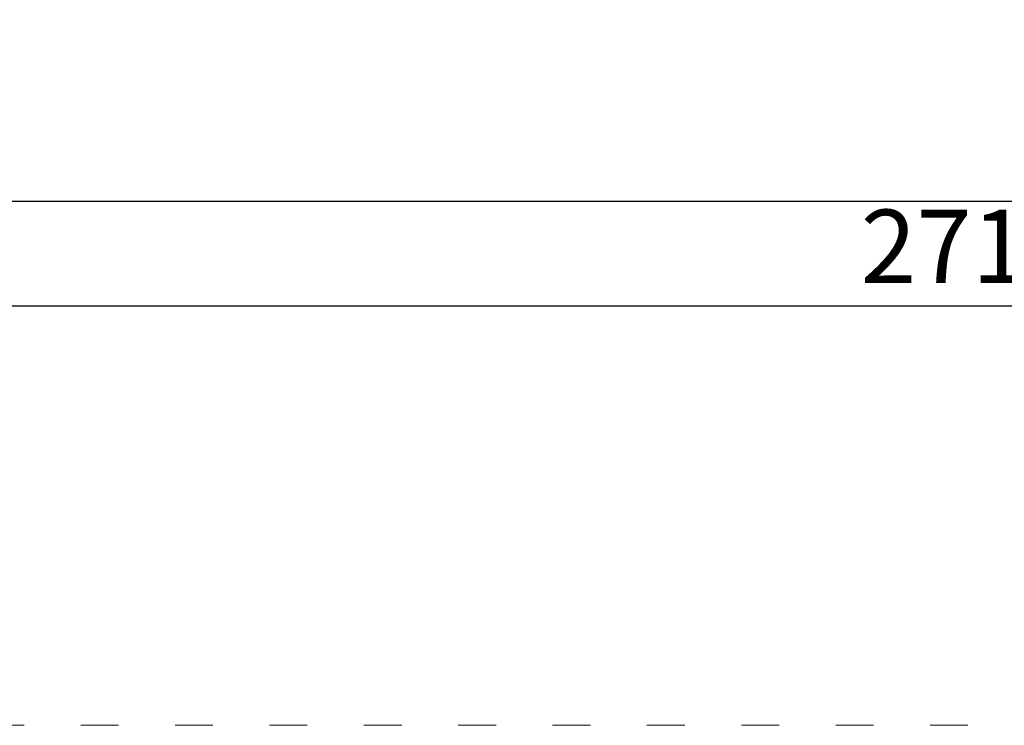
# Model space of a CAD drawing. Units: millimetres. Extents: x 1423 to 3752, y 991 to 2100.
# Drawn here: x 3376 to 3470, y 1774 to 1841 of the extents above; entities that cross this region are included whole.
import ezdxf

# ---------------------------------------------------------------- set-up
doc = ezdxf.new("R2010")
doc.units = ezdxf.units.MM
doc.linetypes.add('ACAD_ISO03W100', pattern=[30, 12, -18])
doc.linetypes.add('JIS_02_4.0', pattern=[5.5, 4, -1.5])
doc.layers.get('Defpoints').update_dxf_attribs({"color": 250})
doc.layers.add('0-03 wymiary', color=6, linetype='Continuous', lineweight=5)
doc.layers.add('1-02 wid cienki', color=8, linetype='Continuous', lineweight=5)
doc.styles.add('1-25', font='txt', dxfattribs={"height": 7})
doc.dimstyles.new('1-25', dxfattribs={"dimtxt": 7, "dimasz": 0.2, "dimexe": 2, "dimexo": 5, "dimgap": 1.25, "dimtad": 1, "dimdec": 0, "dimrnd": 0.5, "dimtxsty": '1-25', "dimblk": 'BG dim mark', "dimcen": 0, "dimclrd": 256, "dimclre": 8, "dimclrt": 11, "dimadec": 0, "dimazin": 0, "dimtfac": 1, "dimtdec": 0, "dimtix": 1, "dimtmove": 1, "dimatfit": 3, "dimfxl": 0.5, "dimtfill": 1, "dimarcsym": 0})

# ---------------------------------------------------------------- blocks, each defined once
blk = doc.blocks.new('BG dim mark')
for p, q in [((0, -10), (0, 10)), ((10, 0), (-10, 0))]:
    blk.add_line(p, q)
at = {"color": 0, "linetype": 'ByBlock', "const_width": 1.5}
blk.add_lwpolyline([(5, 5), (-5, -5)], dxfattribs=at)
blk = doc.blocks.new('*D22')
at = {"layer": '0-03 wymiary', "color": 8, "linetype": 'JIS_02_4.0', "lineweight": -2, "transparency": 16777216}
for p, q in [((-263.166, -13.705), (-263.166, -16.205)), ((7.506, -13.705), (7.506, -16.205))]:
    blk.add_line(p, q, dxfattribs=at)
at = {"layer": '0-03 wymiary', "lineweight": -2, "transparency": 16777216}
blk.add_line((-262.966, -14.205), (7.306, -14.205), dxfattribs=at)
at = {"layer": 'Defpoints', "color": 0, "transparency": 16777216}
for p in [(-263.166, -4.205), (7.506, -4.205), (7.506, -14.205)]:
    blk.add_point(p, dxfattribs=at)
at = {"layer": '0-03 wymiary', "lineweight": -2, "transparency": 16777216, "xscale": 0.2, "yscale": 0.2, "zscale": 0.2, "rotation": 180}
blk.add_blockref('BG dim mark', (-263.166, -14.205), dxfattribs=at)
at = {"layer": '0-03 wymiary', "lineweight": -2, "transparency": 16777216, "xscale": 0.2, "yscale": 0.2, "zscale": 0.2}
blk.add_blockref('BG dim mark', (7.506, -14.205), dxfattribs=at)
at = {"layer": '0-03 wymiary', "color": 11, "transparency": 16777216, "insert": (-127.83, -9.441), "char_height": 7, "attachment_point": 5, "style": '1-25', "bg_fill": 3, "box_fill_scale": 1.1, "bg_fill_color": 256, "bg_fill_true_color": 13158600, "bg_fill_transparency": 0}
blk.add_mtext('271', dxfattribs=at)
blk = doc.blocks.new('*U16')
at = {"layer": '1-02 wid cienki', "linetype": 'ACAD_ISO03W100', "ltscale": 0.3}
blk.add_lwpolyline([(-273.166, -54.205), (17.506, -54.205, 0.414214), (57.506, -14.205), (57.506, 129.714, 0.414214), (17.506, 169.714), (-273.166, 169.714, 0.414214), (-313.166, 129.714), (-313.166, -14.205, 0.414214)], format="xyb", close=True, dxfattribs=at)
at = {"layer": 'Defpoints'}
blk.add_lwpolyline([(-263.166, -4.205), (7.506, -4.205), (7.506, 119.714), (-263.166, 119.714)], close=True, dxfattribs=at)
at = {"layer": '0-03 wymiary'}
dim = blk.add_linear_dim(base=(7.506, -14.205), p1=(-263.166, -4.205), p2=(7.506, -4.205), dimstyle='1-25', override={"dimfxlon": 1}, dxfattribs=at)
dim.commit()
dim.dimension.update_dxf_attribs({"geometry": '*D22', "text_midpoint": (-127.83, -9.441)})

msp = doc.modelspace()

# ---------------------------------------------------------------- block references
msp.add_blockref('*U16', (3592.38, 1828.335))

doc.saveas('drawing.dxf')
